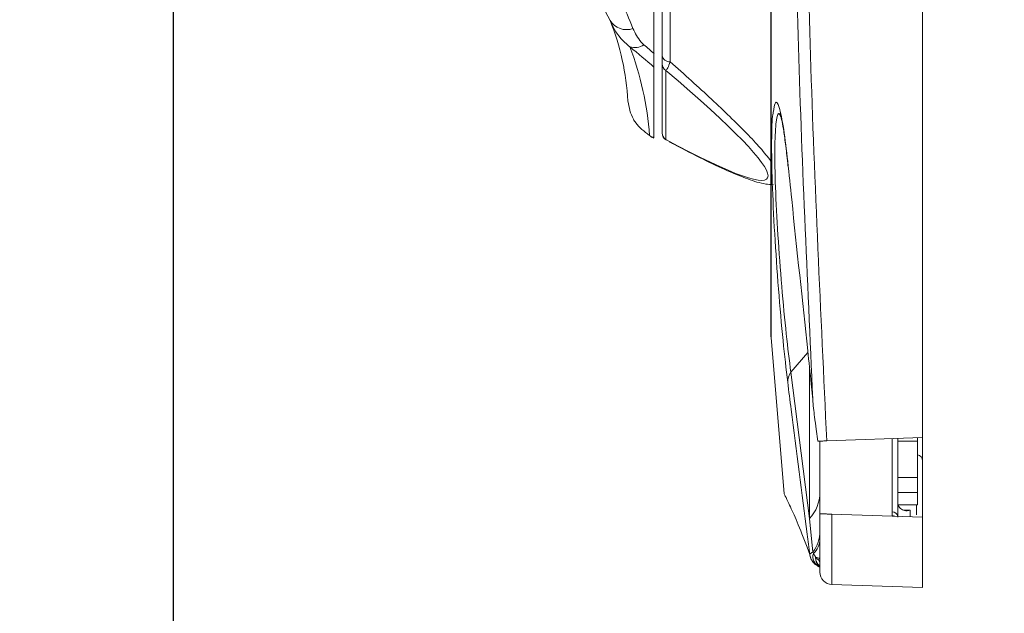
# Model space of a CAD drawing. Units: inches. Extents: x 2 to 66.2, y 1 to 43.2.
# Drawn here: x 25.5 to 27.9, y 35.8 to 37.3 of the extents above; entities that cross this region are included whole.
import ezdxf

# ---------------------------------------------------------------- set-up
doc = ezdxf.new("R2010")
doc.units = ezdxf.units.IN
doc.header["$LTSCALE"] = 4
doc.header["$MEASUREMENT"] = 0
doc.layers.add('LAYER_1', color=5, linetype='Continuous')
doc.styles.add('SLDTEXTSTYLE0', font='TXT', dxfattribs={"width": 0.75})
doc.dimstyles.new('SLDDIMSTYLE1', dxfattribs={"dimtxt": 0.5, "dimasz": 0.52, "dimexe": 0, "dimexo": 0.0625, "dimgap": 0.125, "dimtad": 0, "dimtih": 1, "dimtoh": 1, "dimrnd": 1e-09, "dimzin": 12, "dimdsep": 46, "dimtxsty": 'SLDTEXTSTYLE0', "dimsah": 1, "dimcen": 0.09, "dimadec": 0, "dimazin": 3, "dimtfac": 1, "dimtofl": 0, "dimtmove": 0, "dimatfit": 3, "dimfxl": 0, "dimfrac": 2, "dimtolj": 1, "dimtzin": 12, "dimarcsym": 0})
doc.dimstyles.new('SLDDIMSTYLE3', dxfattribs={"dimtxt": 0.5, "dimasz": 0.52, "dimexe": 0, "dimexo": 0.0625, "dimgap": 0.125, "dimtad": 0, "dimtih": 1, "dimtoh": 1, "dimrnd": 1e-09, "dimzin": 12, "dimdsep": 46, "dimtxsty": 'SLDTEXTSTYLE0', "dimsah": 1, "dimcen": 0.09, "dimadec": 0, "dimazin": 3, "dimlim": 1, "dimtm": 3.085, "dimtfac": 1, "dimtofl": 0, "dimtmove": 0, "dimatfit": 3, "dimfxl": 0, "dimfrac": 2, "dimtolj": 1, "dimtzin": 12, "dimarcsym": 0})

# ---------------------------------------------------------------- blocks, each defined once
blk = doc.blocks.new('_D_3')
at = {"layer": 'LAYER_1'}
for p, q in [((25.8867, 37.9213), (25.8867, 33.8092)), ((27.7129, 35.6841), (27.7129, 33.8092)), ((25.8867, 34.3092), (27.7129, 34.3092)), ((27.7129, 34.3092), (28.6582, 34.3092)), ((29.122, 34.3054), (29.0205, 34.3054)), ((29.0205, 34.3054), (29.0205, 33.5117)), ((30.669, 34.3054), (30.7706, 34.3054)), ((30.7706, 34.3054), (30.7706, 33.5117)), ((29.0205, 33.5117), (29.122, 33.5117)), ((30.7706, 33.5117), (30.669, 33.5117))]:
    blk.add_line(p, q, dxfattribs=at)
for points in [[(25.8867, 34.3092), (26.4067, 34.2292), (26.4067, 34.3892)], [(27.7129, 34.3092), (27.1929, 34.3892), (27.1929, 34.2292)]]:
    blk.add_solid(points, dxfattribs=at)
at = {"layer": 'LAYER_1', "char_height": 0.5, "attachment_point": 1, "style": 'SLDTEXTSTYLE0'}
for s, insert in [('1.83', (29.249, 35.0515)), ('46.4', (29.249, 34.1562))]:
    blk.add_mtext(s, dxfattribs=dict(at, insert=insert))
blk = doc.blocks.new('_D_5')
at = {"layer": 'LAYER_1'}
for p, q in [((15.6788, 37.9213), (15.6788, 33.0633)), ((25.8867, 37.9213), (25.8867, 33.0633)), ((15.6788, 33.5633), (17.0268, 33.5633)), ((25.8867, 33.5633), (24.1504, 33.5633)), ((19.6304, 31.9758), (19.5288, 31.9758)), ((19.5288, 31.9758), (19.5288, 30.6828)), ((21.5468, 31.9758), (21.6484, 31.9758)), ((21.6484, 31.9758), (21.6484, 30.6828)), ((19.5288, 30.6828), (19.6304, 30.6828)), ((21.6484, 30.6828), (21.5468, 30.6828))]:
    blk.add_line(p, q, dxfattribs=at)
for points in [[(15.6788, 33.5633), (16.1988, 33.4833), (16.1988, 33.6433)], [(25.8867, 33.5633), (25.3667, 33.6433), (25.3667, 33.4833)]]:
    blk.add_solid(points, dxfattribs=at)
at = {"layer": 'LAYER_1', "char_height": 0.5, "attachment_point": 1, "style": 'SLDTEXTSTYLE0'}
for s, insert in [('DYNAMIC LIT ARM', (17.6869, 36.3962)), ('LENGTH RANGE', (18.0917, 35.6025)), ('STRAIGHT = MAX', (17.9532, 34.8087)), ('FULL UP/DOWN = MIN', (17.1282, 34.015)), ('10.21', (19.7573, 33.3684)), ('7.12', (19.9421, 32.7219)), ('259.3', (19.7573, 31.9738)), ('180.9', (19.7573, 31.3273))]:
    blk.add_mtext(s, dxfattribs=dict(at, insert=insert))

msp = doc.modelspace()

# ---------------------------------------------------------------- linework, layer by layer
at = {"color": 7, "linetype": 'Continuous', "lineweight": 15}
for p, q in [((27.7129, 39.9925), (27.7129, 36.2501)), ((27.3434, 36.4988), (27.3434, 37.9833)), ((27.0584, 37.1866), (27.0584, 37.6406)), ((27.0784, 37.1818), (27.0784, 37.6006)), ((27.0977, 37.5921), (27.0977, 37.1665)), ((26.9515, 37.2675), (26.8873, 37.3888)), ((27.0584, 36.9809), (27.0584, 37.1536)), ((27.0784, 36.9933), (27.0784, 37.1618)), ((27.087, 37.1455), (27.087, 36.9771)), ((27.087, 36.9771), (27.089, 36.9758)), ((27.3436, 36.4938), (27.3757, 36.1128)), ((27.3921, 36.4093), (27.4378, 36.0528)), ((27.4417, 36.3813), (27.4455, 36.3434)), ((27.4537, 36.2705), (27.4574, 36.2412)), ((27.4629, 36.2414), (27.4629, 36.0642)), ((27.4795, 36.242), (27.7129, 36.2501)), ((27.6387, 36.0691), (27.6387, 36.2475)), ((27.6531, 36.2414), (27.6531, 36.2476)), ((27.7009, 36.2414), (27.6531, 36.2414)), ((27.6531, 36.2414), (27.6531, 36.1528)), ((27.7009, 36.2496), (27.7009, 36.2414)), ((27.7009, 36.2414), (27.7009, 36.1528)), ((27.7129, 36.2501), (27.7129, 36.1934)), ((27.7129, 36.1934), (27.7129, 36.0555)), ((27.6531, 36.1528), (27.7009, 36.1528)), ((27.6531, 36.1528), (27.6531, 36.1157)), ((27.7009, 36.1528), (27.7009, 36.1157)), ((27.6531, 36.1157), (27.7009, 36.1157)), ((27.6531, 36.0975), (27.6531, 36.1157)), ((27.6531, 36.0975), (27.6531, 36.0558)), ((27.7009, 36.1157), (27.7009, 36.0857)), ((27.6531, 36.0857), (27.7009, 36.0857)), ((27.4455, 35.9707), (27.4378, 36.0528)), ((27.4629, 35.9218), (27.4629, 36.0642)), ((27.4919, 36.0632), (27.7129, 36.0555)), ((27.6389, 36.0599), (27.6387, 36.0691)), ((27.7129, 36.0555), (27.7129, 35.8841)), ((27.4469, 35.9672), (27.4455, 35.9707)), ((27.4919, 35.8918), (27.7129, 35.8841))]:
    msp.add_line(p, q, dxfattribs=at)
at = {"color": 8, "linetype": 'Continuous', "lineweight": 15}
for p, q in [((27.3436, 37.9796), (27.3436, 36.4938)), ((27.4336, 36.4577), (27.3921, 36.4093)), ((27.4378, 36.0528), (27.4378, 36.4178)), ((27.6979, 36.0618), (27.6979, 36.0857)), ((27.4919, 36.0632), (27.4919, 35.8918)), ((27.6675, 36.0728), (27.6831, 36.0728)), ((27.6831, 36.0728), (27.6831, 36.0575))]:
    msp.add_line(p, q, dxfattribs=at)
at = {"color": 7, "linetype": 'Continuous', "lineweight": 15, "flags": 128}
msp.add_lwpolyline([(27.4382, 35.9652), (27.439, 35.9599), (27.4399, 35.957)], dxfattribs=at)
at = {"color": 7, "linetype": 'Continuous', "lineweight": 15}
for centre, radius, start, end in [((26.9916, 37.2921), 0.0471, 211.5593, 289.3526), ((26.3659, 37.035), 0.63, 3.244, 21.6523), ((27.0118, 37.2398), 0.0386, 251.2322, 304.7721), ((26.2942, 36.9336), 0.755, 4.0373, 20.927), ((27.0962, 37.1844), 0.0179, 188.2302, 274.9149), ((27.0982, 37.1618), 0.0198, 180.085, 235.3753), ((27.0684, 37.0107), 0.0319, 228.5919, 251.701), ((27.0982, 36.9934), 0.0198, 180.085, 235.3753), ((27.0984, 36.9927), 0.02, 180.0031, 240.6248), ((27.4034, 36.4988), 0.06, 180, 184.8142), ((27.4243, 36.3855), 0.04, 143.5497, 180.7964), ((27.6979, 36.1934), 0.015, 0, 78.463), ((27.3659, 36.1179), 0.097, 317.8088, 358.7796), ((27.3755, 36.0231), 0.0874, 323.1501, 359.1283), ((27.4114, 36.0047), 0.0516, 313.4366, 357.5451), ((27.4672, 35.9669), 0.029, 183.2345, 202.0059), ((27.4531, 35.9408), 0.0169, 54.4122, 92.4469), ((27.4477, 35.9414), 0.0156, 13.0456, 71.6652), ((27.4929, 35.9218), 0.03, 180, 268)]:
    msp.add_arc(centre, radius, start, end, dxfattribs=at)
at = {"color": 8, "linetype": 'Continuous', "lineweight": 15}
for centre, radius, start, end in [((27.6389, 36.0547), 0.0144, 11.8169, 91.1086), ((27.6384, 36.0447), 0.0152, 61.3901, 88.0657), ((27.4741, 35.9597), 0.0283, 164.5644, 240.4785), ((27.4803, 35.956), 0.028, 176.5242, 231.5782)]:
    msp.add_arc(centre, radius, start, end, dxfattribs=at)
at = {"color": 7, "linetype": 'Continuous', "lineweight": 15}
for centre, major_axis, ratio, start_param, end_param in [((25.6084, 38.0727), (1.6977, -1.1848), 0.065672, 0.594524, 0.657845), ((25.6429, 38.1213), (1.6975, -1.2449), 0.066723, 0.63529, 0.66094), ((25.7096, 38.0164), (1.625, -1.134), 0.065591, 5.768003, 6.889848), ((25.6084, 38.0727), (1.6977, -1.1848), 0.065672, 5.767893, 5.780257)]:
    msp.add_ellipse(centre, major_axis=major_axis, ratio=ratio, start_param=start_param, end_param=end_param, dxfattribs=at)
for points, knots in [([(27.4795, 40.0007), (27.4685, 39.7737), (27.4465, 39.3196), (27.4285, 38.6926), (27.4219, 37.9797), (27.435, 37.1806), (27.4647, 36.555), (27.4795, 36.242)], [0, 0, 0, 0, 0.181378, 0.362851, 0.500192, 0.749938, 1, 1, 1, 1]), ([(27.4455, 36.3434), (27.432, 36.6392), (27.405, 37.2311), (27.3932, 37.9963), (27.3995, 38.6757), (27.416, 39.2687), (27.4356, 39.689), (27.4455, 39.8992)], [0, 0, 0, 0, 0.249771, 0.499798, 0.645034, 0.822471, 1, 1, 1, 1]), ([(26.9369, 37.3872), (26.951, 37.3638), (26.9795, 37.3166), (26.9979, 37.2708), (27.0072, 37.2477)], [0, 0, 0, 0, 0.4957503, 1, 1, 1, 1]), ([(26.9994, 37.2033), (26.9954, 37.2067), (26.977, 37.2218), (26.9612, 37.2445), (26.9529, 37.2642), (26.9515, 37.2675)], [0, 0, 0, 0, 0.191943, 0.863812, 1, 1, 1, 1]), ([(27.0072, 37.2477), (27.0127, 37.236), (27.0193, 37.2218), (27.0316, 37.2102), (27.0338, 37.2081)], [0, 0, 0, 0, 0.818807, 1, 1, 1, 1]), ([(27.0584, 37.1866), (27.0584, 37.1764), (27.0584, 37.161), (27.0584, 37.1555), (27.0584, 37.1536)], [0, 0, 0, 0, 0.652437, 1, 1, 1, 1]), ([(27.0784, 37.1618), (27.0784, 37.1637), (27.0784, 37.1675), (27.0784, 37.177), (27.0784, 37.1818)], [0, 0, 0, 0, 0.4997915, 1, 1, 1, 1]), ([(27.0977, 37.1665), (27.0958, 37.1609), (27.092, 37.1496), (27.0887, 37.1469), (27.087, 37.1455)], [0, 0, 0, 0, 0.493245, 1, 1, 1, 1]), ([(26.9949, 37.0707), (26.9978, 37.0554), (27.0012, 37.0369), (27.0194, 37.0085), (27.0349, 36.9965), (27.0474, 36.9868)], [0, 0, 0, 0, 0.476025, 0.576033, 1, 1, 1, 1]), ([(27.3843, 36.385), (27.3805, 36.4172), (27.373, 36.4815), (27.3616, 36.6115), (27.3522, 36.747), (27.346, 36.8751), (27.3446, 36.9743), (27.3461, 37.0312), (27.3487, 37.0413), (27.349, 37.0428)], [0, 0, 0, 0, 0.167147, 0.334408, 0.501265, 0.664257, 0.821335, 0.974238, 1, 1, 1, 1]), ([(27.3658, 37.0409), (27.366, 37.0403), (27.3666, 37.0388), (27.3698, 37.0257), (27.374, 37.0027), (27.3791, 36.9663), (27.3829, 36.9354), (27.3848, 36.9151), (27.385, 36.9132)], [0, 0, 0, 0, 0.120104, 0.286184, 0.492198, 0.72833, 0.974636, 1, 1, 1, 1]), ([(27.0956, 36.9716), (27.0993, 36.9696), (27.1286, 36.9537), (27.1778, 36.9286), (27.2383, 36.8998), (27.2889, 36.8797), (27.3221, 36.8687), (27.3431, 36.8671), (27.3493, 36.8667)], [0, 0, 0, 0, 0.033296, 0.268535, 0.489064, 0.699996, 0.911033, 1, 1, 1, 1]), ([(27.3843, 36.9231), (27.3875, 36.8924), (27.4037, 36.7388), (27.4228, 36.5581), (27.4388, 36.4082), (27.4417, 36.3813)], [0, 0, 0, 0, 0.17028, 0.851402, 1, 1, 1, 1]), ([(27.4382, 35.9652), (27.4361, 35.9815), (27.4208, 36.0992), (27.4028, 36.239), (27.3871, 36.3628), (27.3843, 36.385)], [0, 0, 0, 0, 0.116471, 0.841765, 1, 1, 1, 1]), ([(27.4537, 36.2705), (27.4524, 36.2805), (27.449, 36.3047), (27.4464, 36.329), (27.4455, 36.3433), (27.4455, 36.3434)], [0, 0, 0, 0, 0.4100207, 0.9936812, 1, 1, 1, 1]), ([(27.4795, 36.242), (27.4761, 36.2419), (27.4694, 36.2416), (27.4623, 36.2414), (27.4586, 36.2413), (27.4575, 36.2412), (27.4574, 36.2412)], [0, 0, 0, 0, 0.396297, 0.792595, 0.97011, 1, 1, 1, 1]), ([(27.3758, 36.1128), (27.3766, 36.1112), (27.3784, 36.1078), (27.3921, 36.079), (27.412, 36.0341), (27.4295, 35.9882), (27.4382, 35.9652)], [0, 0, 0, 0, 0.246286, 0.496268, 0.747877, 1, 1, 1, 1]), ([(27.6831, 36.0728), (27.6831, 36.0728), (27.6782, 36.0713), (27.6696, 36.0707), (27.6602, 36.0757), (27.6551, 36.0809), (27.6544, 36.0851), (27.6543, 36.0857)], [0, 0, 0, 0, 0.004622, 0.431104, 0.749921, 0.965647, 1, 1, 1, 1]), ([(27.6746, 36.0731), (27.6773, 36.0727), (27.6802, 36.0723), (27.6831, 36.0728), (27.6831, 36.0728)], [0, 0, 0, 0, 0.976251, 1, 1, 1, 1]), ([(27.4629, 36.0642), (27.4633, 36.0642), (27.464, 36.0642), (27.4697, 36.064), (27.478, 36.0637), (27.486, 36.0634), (27.4906, 36.0633), (27.4919, 36.0632)], [0, 0, 0, 0, 0.239754, 0.479993, 0.706925, 0.918158, 1, 1, 1, 1]), ([(27.4382, 35.9652), (27.4383, 35.9655), (27.4389, 35.9673), (27.4424, 35.9691), (27.4455, 35.9707)], [0, 0, 0, 0, 0.120976, 1, 1, 1, 1]), ([(27.4402, 35.9571), (27.4413, 35.9543), (27.4441, 35.9476), (27.4515, 35.9402), (27.4573, 35.937), (27.4603, 35.9354)], [0, 0, 0, 0, 0.253235, 0.622588, 1, 1, 1, 1]), ([(27.4524, 35.9577), (27.4521, 35.9585), (27.4518, 35.9597), (27.4499, 35.9633), (27.4483, 35.9654), (27.4469, 35.9672)], [0, 0, 0, 0, 0.161956, 0.245087, 1, 1, 1, 1]), ([(27.4526, 35.9562), (27.4526, 35.9563), (27.4526, 35.9567), (27.4525, 35.9572), (27.4524, 35.9575), (27.4524, 35.9577)], [0, 0, 0, 0, 0.270812, 0.630257, 1, 1, 1, 1])]:
    msp.add_open_spline(points, degree=3, knots=knots, dxfattribs=at)
at = {"color": 8, "linetype": 'Continuous', "lineweight": 15}
for points, knots in [([(27.0977, 37.1665), (27.1151, 37.151), (27.1682, 37.1039), (27.2468, 37.0305), (27.3121, 36.9642), (27.3354, 36.9347), (27.3434, 36.9244)], [0, 0, 0, 0, 0.1589468, 0.4847767, 0.820826, 1, 1, 1, 1]), ([(27.349, 37.0428), (27.3507, 37.0529), (27.3543, 37.0755), (27.3636, 37.0604), (27.3741, 37.0106), (27.381, 36.9511), (27.3843, 36.9231)], [0, 0, 0, 0, 0.215085, 0.481184, 0.756549, 1, 1, 1, 1]), ([(27.3673, 37.0334), (27.3656, 37.0368), (27.3607, 37.0461), (27.3552, 37.0194), (27.3522, 36.958), (27.3539, 36.8624), (27.36, 36.7438), (27.3695, 36.6177), (27.3808, 36.4977), (27.3883, 36.4387), (27.3921, 36.4093)], [0, 0, 0, 0, 0.07214, 0.1985129, 0.3244503, 0.453814, 0.5880965, 0.7255384, 0.8630636, 1, 1, 1, 1]), ([(27.4629, 35.9358), (27.4626, 35.9361), (27.4593, 35.9386), (27.4563, 35.9433), (27.4536, 35.9495), (27.4528, 35.953), (27.4527, 35.9555), (27.4526, 35.9562)], [0, 0, 0, 0, 0.058404, 0.56777, 0.68676, 0.914279, 1, 1, 1, 1])]:
    msp.add_open_spline(points, degree=3, knots=knots, dxfattribs=at)

# ---------------------------------------------------------------- dimensions: what is measured, and where the dimension line sits
at = {"layer": 'LAYER_1'}
dim = msp.add_linear_dim(base=(25.8867, 33.5633), p1=(15.6788, 38.1213), p2=(25.8867, 38.1213), text='DYNAMIC LIT ARM\\PLENGTH RANGE\\PSTRAIGHT = MAX\\PFULL UP/DOWN = MIN\\P<>', dimstyle='SLDDIMSTYLE3', dxfattribs=at)
dim.commit()
dim.dimension.update_dxf_attribs({"geometry": '_D_5', "text_midpoint": (20.5886, 33.5633), "dimtype": 160})
dim = msp.add_linear_dim(base=(27.7129, 34.3092), p1=(25.8867, 38.1213), p2=(27.7129, 35.8841), dimstyle='SLDDIMSTYLE1', dxfattribs=at)
dim.commit()
dim.dimension.update_dxf_attribs({"geometry": '_D_3', "text_midpoint": (29.8955, 34.3092), "dimtype": 160})

doc.saveas('drawing.dxf')
